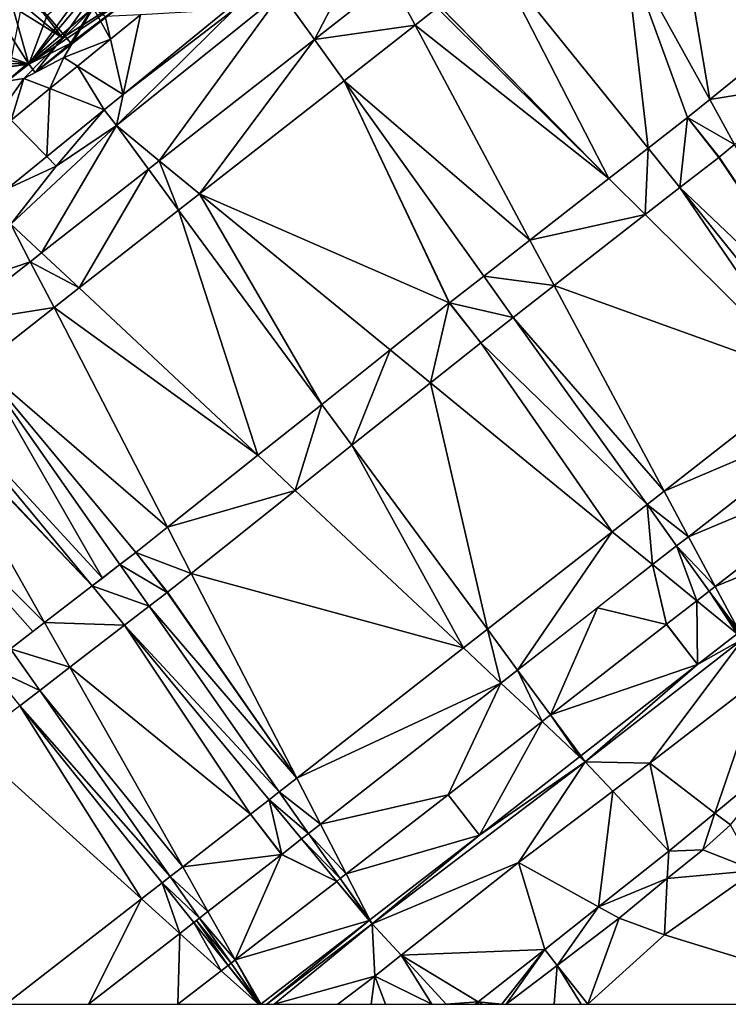
# Model space of a CAD drawing. Extents: x 576994 to 578000, y 6223000 to 6224000.
# Drawn here: x 577147 to 577231, y 6223000 to 6223116 of the extents above; entities that cross this region are included whole.
import ezdxf

# ---------------------------------------------------------------- set-up
doc = ezdxf.new("R2010")
doc.units = 0
doc.header["$MEASUREMENT"] = 0
for name, color, linetype in [('Bygninger_LOD2', 1, 'Continuous'), ('Bygninger_LOD3', 1, 'Continuous'), ('Terraen', 33, 'Continuous'), ('Terraen_vand', 33, 'Continuous'), ('Terraen_vej', 33, 'Continuous')]:
    doc.layers.add(name, color=color, linetype=linetype)

# ---------------------------------------------------------------- blocks, each defined once
blk = doc.blocks.new('1km_6223_577_UTM32_ACAD_1_FMEBLOCK36')
at = {"layer": 'Terraen_vej', "color": 251, "true_color": 0x555555}
for points in [[(3.55, 58.5, 2.45), (-5.46, 51.45, 2.69), (6.42, 53.12, 2.47)], [(9.03, 55.17, 2.47), (3.55, 58.5, 2.45), (6.42, 53.12, 2.47)], [(-15.79, 54.92, 2.67), (-25.98, 54.36, 2.76), (-28.03, 44.95, 2.58)], [(-25.98, 54.36, 2.76), (-29.55, 51.46, 2.75), (-28.03, 44.95, 2.58)], [(6.42, 53.12, 2.47), (-5.46, 51.45, 2.69), (-1.96, 46.56, 2.69)], [(-28.03, 44.95, 2.58), (-29.55, 51.46, 2.75), (-33.43, 48.3, 2.74)], [(-5.46, 51.45, 2.69), (-23.77, 37.11, 2.68), (-19.02, 33.21, 2.69)], [(-5.46, 51.45, 2.69), (-19.02, 33.21, 2.69), (-1.96, 46.56, 2.69)], [(41.22, 44.36, 2.32), (53.13, 46.27, 2.39), (49.05, 50.69, 2.34)], [(-30.28, 43.12, 2.56), (-33.43, 48.3, 2.74), (-36.7, 45.64, 2.73)], [(-30.28, 43.12, 2.56), (-28.03, 44.95, 2.58), (-33.43, 48.3, 2.74)], [(-37.06, 37.6, 2.51), (-36.7, 45.64, 2.73), (-41.27, 41.91, 2.72)], [(-37.06, 37.6, 2.51), (-30.28, 43.12, 2.56), (-36.7, 45.64, 2.73)], [(44.16, 39.02, 2.37), (53.13, 46.27, 2.39), (41.22, 44.36, 2.32)], [(38.58, 42.23, 2.37), (44.16, 39.02, 2.37), (41.22, 44.36, 2.32)], [(-41.72, 33.81, 2.48), (-37.06, 37.6, 2.51), (-41.27, 41.91, 2.72)], [(33.93, 38.61, 2.47), (37.7, 33.94, 2.51), (38.58, 42.23, 2.37)], [(37.7, 33.94, 2.51), (42.29, 37.51, 2.41), (38.58, 42.23, 2.37)], [(38.58, 42.23, 2.37), (42.34, 37.55, 2.41), (44.16, 39.02, 2.37)], [(38.58, 42.23, 2.37), (42.29, 37.51, 2.41), (42.34, 37.55, 2.41)], [(33.61, 30.75, 2.59), (33.93, 38.61, 2.47), (29.32, 35.01, 2.57)], [(33.61, 30.75, 2.59), (37.7, 33.94, 2.51), (33.93, 38.61, 2.47)], [(-25.05, 36.11, 2.69), (-37.66, 26.24, 2.34), (-33.23, 22.09, 2.37)], [(-25.05, 36.11, 2.69), (-33.23, 22.09, 2.37), (-21.49, 31.28, 2.7)], [(-23.77, 37.11, 2.68), (-25.05, 36.11, 2.69), (-21.49, 31.28, 2.7)], [(-23.77, 37.11, 2.68), (-21.49, 31.28, 2.7), (-19.02, 33.21, 2.69)], [(19.99, 27.74, 2.57), (33.61, 30.75, 2.59), (29.32, 35.01, 2.57)], [(22.86, 22.37, 2.59), (33.61, 30.75, 2.59), (19.99, 27.74, 2.57)], [(14.53, 23.49, 2.71), (22.86, 22.37, 2.59), (19.99, 27.74, 2.57)], [(-37.66, 26.24, 2.34), (-39, 25.19, 2.33), (-33.23, 22.09, 2.37)], [(-39, 25.19, 2.33), (-48.36, 17.87, 2.18), (-36.2, 19.77, 2.36)], [(-33.23, 22.09, 2.37), (-39, 25.19, 2.33), (-36.2, 19.77, 2.36)], [(10.48, 20.34, 2.71), (18.02, 18.61, 2.72), (14.53, 23.49, 2.71)], [(18.02, 18.61, 2.72), (22.86, 22.37, 2.59), (14.53, 23.49, 2.71)], [(-36.2, 19.77, 2.36), (-48.36, 17.87, 2.18), (-44.91, 12.95, 2.22)], [(3.5, 14.78, 2.71), (8.25, 10.89, 2.72), (10.45, 20.32, 2.71)], [(8.25, 10.89, 2.72), (14.18, 15.61, 2.72), (10.45, 20.32, 2.71)], [(10.45, 20.32, 2.71), (14.18, 15.61, 2.72), (10.48, 20.34, 2.71)], [(14.18, 15.61, 2.72), (18.02, 18.61, 2.72), (10.48, 20.34, 2.71)], [(-1.03, 3.51, 2.74), (3.5, 14.78, 2.71), (-4.59, 8.34, 2.73)], [(-1.03, 3.51, 2.74), (8.25, 10.89, 2.72), (3.5, 14.78, 2.71)], [(52.99, 11.5, 2.69), (35.83, -1.9, 2.68), (57.28, 7.23, 2.71)], [(-7.71, -1.82, 2.55), (-4.59, 8.34, 2.73), (-12.14, 2.33, 2.52)], [(-7.71, -1.82, 2.55), (-1.03, 3.51, 2.74), (-4.59, 8.34, 2.73)], [(57.28, 7.23, 2.71), (35.83, -1.9, 2.68), (38.71, -7.28, 2.7)], [(-22.82, -6.17, 2.48), (-7.71, -1.82, 2.55), (-12.14, 2.33, 2.52)], [(62.04, 2.51, 2.73), (41.85, -13.16, 2.73), (62.5, -4.73, 2.75)], [(-20.01, -11.61, 2.51), (-7.71, -1.82, 2.55), (-22.82, -6.17, 2.48)], [(33.82, -3.48, 2.74), (38.71, -7.28, 2.7), (35.83, -1.9, 2.68)], [(34.47, -10.58, 2.74), (33.82, -3.48, 2.74), (29.71, -6.69, 2.74)], [(37.31, -8.37, 2.74), (38.71, -7.28, 2.7), (33.82, -3.48, 2.74)], [(34.47, -10.58, 2.74), (37.31, -8.37, 2.74), (33.82, -3.48, 2.74)], [(62.5, -4.73, 2.75), (41.85, -13.16, 2.73), (44.72, -18.53, 2.75)], [(-26.53, -9.13, 2.42), (-20.01, -11.61, 2.51), (-22.82, -6.17, 2.48)], [(18.53, -23.04, 2.78), (29.71, -6.69, 2.74), (14.97, -18.21, 2.77)], [(18.53, -23.04, 2.78), (34.47, -10.58, 2.74), (29.71, -6.69, 2.74)], [(-28.41, -10.58, 2.39), (-22.85, -13.87, 2.46), (-26.53, -9.13, 2.42)], [(-26.53, -9.13, 2.42), (-22.81, -13.84, 2.46), (-20.01, -11.61, 2.51)], [(-26.53, -9.13, 2.42), (-22.85, -13.87, 2.46), (-22.81, -13.84, 2.46)], [(-31.7, -13.1, 2.29), (-24.96, -15.49, 2.43), (-28.41, -10.58, 2.39)], [(-28.41, -10.58, 2.39), (-24.96, -15.49, 2.43), (-22.85, -13.87, 2.46)], [(-37.32, -17.43, 2.34), (-27.87, -17.73, 2.34), (-31.7, -13.1, 2.29)], [(-27.87, -17.73, 2.34), (-24.96, -15.49, 2.43), (-31.7, -13.1, 2.29)], [(41.14, -13.72, 2.75), (39.68, -14.85, 2.75), (44.44, -18.75, 2.75)], [(41.85, -13.16, 2.73), (41.14, -13.72, 2.75), (44.72, -18.53, 2.75)], [(44.72, -18.53, 2.75), (41.14, -13.72, 2.75), (44.63, -18.6, 2.75)], [(41.14, -13.72, 2.75), (44.44, -18.75, 2.75), (44.63, -18.6, 2.75)], [(39.68, -14.85, 2.75), (36.11, -17.62, 2.75), (39.79, -22.36, 2.76)], [(44.44, -18.75, 2.75), (39.68, -14.85, 2.75), (39.79, -22.36, 2.76)], [(-37.32, -17.43, 2.34), (-41.34, -20.52, 2.42), (-34.34, -22.7, 2.39)], [(-34.34, -22.7, 2.39), (-27.87, -17.73, 2.34), (-37.32, -17.43, 2.34)], [(16.57, -24.57, 2.72), (14.97, -18.21, 2.77), (12.14, -20.41, 2.69)], [(16.57, -24.57, 2.72), (18.53, -23.04, 2.78), (14.97, -18.21, 2.77)], [(39.79, -22.36, 2.76), (36.1, -17.63, 2.75), (22.42, -28.33, 2.79)], [(39.79, -22.36, 2.76), (36.11, -17.62, 2.75), (36.1, -17.63, 2.75)], [(-44.01, -22.57, 2.44), (-37.89, -25.44, 2.47), (-41.34, -20.52, 2.42)], [(-34.34, -22.7, 2.39), (-41.34, -20.52, 2.42), (-37.89, -25.44, 2.47)], [(-7.54, -35.79, 2.62), (16.57, -24.57, 2.72), (12.14, -20.41, 2.69)], [(-40.25, -27.25, 2.49), (-37.89, -25.44, 2.47), (-44.01, -22.57, 2.44)], [(39.79, -22.36, 2.76), (22.42, -28.33, 2.79), (25.98, -33.16, 2.79)], [(-4.74, -41.21, 2.65), (16.57, -24.57, 2.72), (-7.54, -35.79, 2.62)], [(22.42, -28.33, 2.79), (21.42, -29.11, 2.76), (25.85, -33.26, 2.79)], [(22.42, -28.33, 2.79), (25.85, -33.26, 2.79), (25.98, -33.16, 2.79)], [(21.42, -29.11, 2.76), (10.34, -37.78, 2.72), (14.03, -42.51, 2.75)], [(25.85, -33.26, 2.79), (21.42, -29.11, 2.76), (14.03, -42.51, 2.75)], [(-9.6, -37.4, 2.59), (-4.74, -41.21, 2.65), (-7.54, -35.79, 2.62)], [(-13.01, -40.06, 2.57), (-9.32, -44.79, 2.62), (-10.8, -38.34, 2.55)], [(-10.8, -38.34, 2.55), (-6.15, -42.32, 2.63), (-9.6, -37.4, 2.59)], [(-10.8, -38.34, 2.55), (-9.32, -44.79, 2.62), (-6.97, -42.96, 2.6)], [(-6.97, -42.96, 2.6), (-6.15, -42.32, 2.63), (-10.8, -38.34, 2.55)], [(-6.15, -42.32, 2.63), (-4.74, -41.21, 2.65), (-9.6, -37.4, 2.59)], [(10.34, -37.78, 2.72), (-1.7, -47.11, 2.68), (14.02, -42.52, 2.75)], [(14.03, -42.51, 2.75), (10.34, -37.78, 2.72), (14.02, -42.52, 2.75)], [(-21.01, -46.28, 2.64), (-9.33, -44.8, 2.62), (-13.01, -40.06, 2.57)], [(-13.01, -40.06, 2.57), (-9.33, -44.8, 2.62), (-9.32, -44.79, 2.62)], [(14.02, -42.52, 2.75), (-1.7, -47.11, 2.68), (1.1, -52.53, 2.7)], [(-21.01, -46.28, 2.64), (-18.03, -51.56, 2.7), (-9.33, -44.8, 2.62)], [(-22.48, -47.41, 2.67), (-18.03, -51.56, 2.7), (-21.01, -46.28, 2.64)], [(-23.45, -48.17, 2.68), (-19.03, -52.33, 2.72), (-22.48, -47.41, 2.67)], [(-19.03, -52.33, 2.72), (-18.03, -51.56, 2.7), (-22.48, -47.41, 2.67)], [(-2.41, -47.66, 2.67), (-2.82, -47.98, 2.65), (1.04, -52.57, 2.7)], [(-1.7, -47.11, 2.68), (-2.41, -47.66, 2.67), (1.1, -52.53, 2.7)], [(1.1, -52.53, 2.7), (-2.41, -47.66, 2.67), (1.04, -52.57, 2.7)], [(-21.34, -54.13, 2.74), (-23.45, -48.17, 2.68), (-25.86, -50.04, 2.7)], [(-21.34, -54.13, 2.74), (-19.69, -52.85, 2.72), (-23.45, -48.17, 2.68)], [(-19.69, -52.85, 2.72), (-19.03, -52.33, 2.72), (-23.45, -48.17, 2.68)], [(1.01, -52.6, 2.7), (-2.82, -47.98, 2.65), (-14.81, -57.26, 2.76)], [(1.04, -52.57, 2.7), (-2.82, -47.98, 2.65), (1.01, -52.6, 2.7)], [(-25.86, -50.04, 2.7), (-41.9, -62.5, 2.63), (-32.12, -62.5, 2.69)], [(-25.86, -50.04, 2.7), (-32.12, -62.5, 2.69), (-21.34, -54.13, 2.74)], [(1.01, -52.6, 2.7), (-14.81, -57.26, 2.76), (-11.78, -62.5, 2.81)], [(-15.63, -57.9, 2.77), (-16.45, -58.53, 2.78), (-12.06, -62.5, 2.81)], [(-15.3, -57.64, 2.77), (-15.63, -57.9, 2.77), (-11.94, -62.5, 2.81)], [(-15.63, -57.9, 2.77), (-12.06, -62.5, 2.81), (-11.94, -62.5, 2.81)], [(-14.81, -57.26, 2.76), (-15.3, -57.64, 2.77), (-11.9, -62.5, 2.81)], [(-15.3, -57.64, 2.77), (-11.94, -62.5, 2.81), (-11.9, -62.5, 2.81)], [(-11.78, -62.5, 2.81), (-14.81, -57.26, 2.76), (-11.84, -62.5, 2.81)], [(-14.81, -57.26, 2.76), (-11.9, -62.5, 2.81), (-11.84, -62.5, 2.81)], [(-16.45, -58.53, 2.78), (-21.57, -62.5, 2.76), (-12.06, -62.5, 2.81)]]:
    blk.add_polyline3d(points, close=True, dxfattribs=at)
blk = doc.blocks.new('1km_6223_577_UTM32_ACAD_1_FMEBLOCK80')
at = {"layer": 'Terraen_vand', "color": 132, "true_color": 0x00ced1}
for points in [[(17.83, -14.31, 0), (17.83, 14.31, 0), (13.15, 10.98, 0)], [(17.83, -14.31, 0), (13.15, 10.98, 0), (1.94, 1.48, 0)], [(17.83, -14.31, 0), (1.94, 1.48, 0), (-8.81, -6.11, 0)], [(17.83, -14.31, 0), (-8.81, -6.11, 0), (-17.83, -14.31, 0)]]:
    blk.add_polyline3d(points, close=True, dxfattribs=at)
blk = doc.blocks.new('1km_6223_577_UTM32_ACAD_1_FMEBLOCK90')
at = {"layer": 'Terraen', "color": 9, "true_color": 0xbbbbbb}
for points in [[(-41.78, 46.5, 3.04), (-31.57, 55.17, 3.31), (-38.71, 62.5, 2.94)], [(-9.37, 56.92, 2.68), (-5.46, 51.45, 2.69), (0.28, 62.5, 2.45)], [(0.28, 62.5, 2.45), (-5.46, 51.45, 2.69), (3.55, 58.5, 2.45)], [(31.21, 62.5, 2.15), (16.07, 60.77, 2.32), (33.93, 38.61, 2.47)], [(38.16, 62.5, 2.2), (31.21, 62.5, 2.15), (41.22, 44.36, 2.32)], [(38.58, 42.23, 2.37), (31.21, 62.5, 2.15), (33.93, 38.61, 2.47)], [(41.22, 44.36, 2.32), (31.21, 62.5, 2.15), (38.58, 42.23, 2.37)], [(38.16, 62.5, 2.2), (41.22, 44.36, 2.32), (49.05, 50.69, 2.34)], [(29.32, 35.01, 2.57), (16.07, 60.77, 2.32), (9.32, 55.39, 2.46)], [(16.07, 60.77, 2.32), (29.32, 35.01, 2.57), (33.93, 38.61, 2.47)], [(-28.84, 41.26, 2.68), (-9.37, 56.92, 2.68), (-14.93, 54.97, 2.83)], [(-9.37, 56.92, 2.68), (-28.84, 41.26, 2.68), (-23.77, 37.11, 2.68)], [(-5.46, 51.45, 2.69), (-9.37, 56.92, 2.68), (-23.77, 37.11, 2.68)], [(-41.78, 46.5, 3.04), (-39.78, 46.84, 3.01), (-31.57, 55.17, 3.31)], [(-39.78, 46.84, 3.01), (-35.06, 49.31, 3.06), (-31.57, 55.17, 3.31)], [(-35.06, 49.31, 3.06), (-29.55, 51.46, 2.75), (-31.57, 55.17, 3.31)], [(-30.17, 54.13, 3.13), (-31.57, 55.17, 3.31), (-29.55, 51.46, 2.75)], [(-28.84, 41.26, 2.68), (-14.93, 54.97, 2.83), (-28.03, 44.95, 2.58)], [(-28.03, 44.95, 2.58), (-14.93, 54.97, 2.83), (-15.79, 54.92, 2.67)], [(29.32, 35.01, 2.57), (9.03, 55.17, 2.47), (6.42, 53.12, 2.47)], [(9.3, 55.38, 2.46), (9.03, 55.17, 2.47), (29.32, 35.01, 2.57)], [(9.3, 55.38, 2.46), (29.32, 35.01, 2.57), (9.32, 55.39, 2.46)], [(-25.98, 54.36, 2.76), (-30.17, 54.13, 3.13), (-29.55, 51.46, 2.75)], [(19.99, 27.74, 2.57), (6.42, 53.12, 2.47), (-1.96, 46.56, 2.69)], [(19.99, 27.74, 2.57), (29.32, 35.01, 2.57), (6.42, 53.12, 2.47)], [(-29.55, 51.46, 2.75), (-35.06, 49.31, 3.06), (-33.43, 48.3, 2.74)], [(-36.7, 45.64, 2.73), (-35.06, 49.31, 3.06), (-39.78, 46.84, 3.01)], [(-33.43, 48.3, 2.74), (-35.06, 49.31, 3.06), (-36.7, 45.64, 2.73)], [(-42.39, 43.05, 2.81), (-39.78, 46.84, 3.01), (-41.78, 46.5, 3.04)], [(-42.39, 43.05, 2.81), (-41.27, 41.91, 2.72), (-39.78, 46.84, 3.01)], [(-36.7, 45.64, 2.73), (-39.78, 46.84, 3.01), (-41.27, 41.91, 2.72)], [(-19.02, 33.21, 2.69), (10.45, 20.32, 2.71), (-1.96, 46.56, 2.69)], [(14.53, 23.49, 2.71), (19.99, 27.74, 2.57), (-1.96, 46.56, 2.69)], [(-1.96, 46.56, 2.69), (10.45, 20.32, 2.71), (10.48, 20.34, 2.71)], [(14.53, 23.49, 2.71), (-1.96, 46.56, 2.69), (10.48, 20.34, 2.71)], [(-30.28, 43.12, 2.56), (-28.84, 41.26, 2.68), (-28.03, 44.95, 2.58)], [(-37.06, 37.6, 2.51), (-35.94, 36.46, 2.53), (-30.28, 43.12, 2.56)], [(-30.28, 43.12, 2.56), (-35.94, 36.46, 2.53), (-28.84, 41.26, 2.68)], [(-41.29, 29.64, 2.31), (-28.84, 41.26, 2.68), (-35.94, 36.46, 2.53)], [(-37.66, 26.24, 2.34), (-28.84, 41.26, 2.68), (-41.29, 29.64, 2.31)], [(-37.66, 26.24, 2.34), (-25.05, 36.11, 2.69), (-28.84, 41.26, 2.68)], [(-25.05, 36.11, 2.69), (-23.77, 37.11, 2.68), (-28.84, 41.26, 2.68)], [(44.16, 39.02, 2.37), (42.34, 37.55, 2.41), (57.1, 15.54, 2.59)], [(-41.72, 33.81, 2.48), (-35.94, 36.46, 2.53), (-37.06, 37.6, 2.51)], [(42.29, 37.51, 2.41), (37.7, 33.94, 2.51), (57.1, 15.54, 2.59)], [(42.34, 37.55, 2.41), (42.29, 37.51, 2.41), (57.1, 15.54, 2.59)], [(-41.29, 29.64, 2.31), (-35.94, 36.46, 2.53), (-41.72, 33.81, 2.48)], [(37.7, 33.94, 2.51), (33.61, 30.75, 2.59), (52.99, 11.5, 2.69)], [(37.7, 33.94, 2.51), (54.58, 12.99, 2.65), (57.1, 15.54, 2.59)], [(54.58, 12.99, 2.65), (37.7, 33.94, 2.51), (52.99, 11.5, 2.69)], [(-4.59, 8.34, 2.73), (-19.02, 33.21, 2.69), (-21.49, 31.28, 2.7)], [(10.45, 20.32, 2.71), (-19.02, 33.21, 2.69), (3.5, 14.78, 2.71)], [(-4.59, 8.34, 2.73), (3.5, 14.78, 2.71), (-19.02, 33.21, 2.69)], [(-21.49, 31.28, 2.7), (-33.23, 22.09, 2.37), (-12.14, 2.33, 2.52)], [(-4.59, 8.34, 2.73), (-21.49, 31.28, 2.7), (-12.14, 2.33, 2.52)], [(22.86, 22.37, 2.59), (52.99, 11.5, 2.69), (33.61, 30.75, 2.59)], [(-39, 25.19, 2.33), (-41.29, 29.64, 2.31), (-50.71, 21.22, 2.16)], [(-39, 25.19, 2.33), (-37.66, 26.24, 2.34), (-41.29, 29.64, 2.31)], [(-39, 25.19, 2.33), (-50.71, 21.22, 2.16), (-48.36, 17.87, 2.18)], [(18.02, 18.61, 2.72), (35.83, -1.9, 2.68), (22.86, 22.37, 2.59)], [(22.86, 22.37, 2.59), (35.83, -1.9, 2.68), (52.99, 11.5, 2.69)], [(-12.14, 2.33, 2.52), (-33.23, 22.09, 2.37), (-36.2, 19.77, 2.36)], [(-36.2, 19.77, 2.36), (-44.91, 12.95, 2.22), (-22.82, -6.17, 2.48)], [(-22.82, -6.17, 2.48), (-12.14, 2.33, 2.52), (-36.2, 19.77, 2.36)], [(18.02, 18.61, 2.72), (14.18, 15.61, 2.72), (33.82, -3.48, 2.74)], [(18.02, 18.61, 2.72), (33.82, -3.48, 2.74), (35.83, -1.9, 2.68)], [(14.18, 15.61, 2.72), (8.25, 10.89, 2.72), (29.71, -6.69, 2.74)], [(33.82, -3.48, 2.74), (14.18, 15.61, 2.72), (29.71, -6.69, 2.74)], [(-30.49, -12.17, 2.33), (-44.91, 12.95, 2.22), (-49.98, 8.98, 2.06)], [(-22.82, -6.17, 2.48), (-44.91, 12.95, 2.22), (-26.53, -9.13, 2.42)], [(-44.91, 12.95, 2.22), (-28.41, -10.58, 2.39), (-26.53, -9.13, 2.42)], [(-30.49, -12.17, 2.33), (-28.41, -10.58, 2.39), (-44.91, 12.95, 2.22)], [(-1.03, 3.51, 2.74), (14.97, -18.21, 2.77), (8.25, 10.89, 2.72)], [(14.97, -18.21, 2.77), (29.71, -6.69, 2.74), (8.25, 10.89, 2.72)], [(-51.4, 7.86, 2.07), (-31.7, -13.1, 2.29), (-49.98, 8.98, 2.06)], [(-31.7, -13.1, 2.29), (-30.49, -12.17, 2.33), (-49.98, 8.98, 2.06)], [(-37.32, -17.43, 2.34), (-51.55, 7.75, 2.07), (-57.65, 2.89, 2.21)], [(-51.4, 7.86, 2.07), (-51.55, 7.75, 2.07), (-31.7, -13.1, 2.29)], [(-51.55, 7.75, 2.07), (-37.32, -17.43, 2.34), (-31.7, -13.1, 2.29)], [(62.04, 2.51, 2.73), (57.28, 7.23, 2.71), (38.71, -7.28, 2.7)], [(-1.03, 3.51, 2.74), (-7.71, -1.82, 2.55), (12.14, -20.41, 2.69)], [(-1.03, 3.51, 2.74), (12.14, -20.41, 2.69), (14.97, -18.21, 2.77)], [(-57.65, 2.89, 2.21), (-41.34, -20.52, 2.42), (-38.69, -18.48, 2.37)], [(-57.65, 2.89, 2.21), (-38.69, -18.48, 2.37), (-37.32, -17.43, 2.34)], [(62.04, 2.51, 2.73), (38.71, -7.28, 2.7), (41.85, -13.16, 2.73)], [(-20.01, -11.61, 2.51), (12.14, -20.41, 2.69), (-7.71, -1.82, 2.55)], [(38.71, -7.28, 2.7), (37.31, -8.37, 2.74), (41.85, -13.16, 2.73)], [(34.47, -10.58, 2.74), (39.68, -14.85, 2.75), (37.31, -8.37, 2.74)], [(37.31, -8.37, 2.74), (41.14, -13.72, 2.75), (41.85, -13.16, 2.73)], [(39.68, -14.85, 2.75), (41.14, -13.72, 2.75), (37.31, -8.37, 2.74)], [(-20.01, -11.61, 2.51), (-22.81, -13.84, 2.46), (-7.54, -35.79, 2.62)], [(-20.01, -11.61, 2.51), (-7.54, -35.79, 2.62), (12.14, -20.41, 2.69)], [(36.1, -17.63, 2.75), (34.47, -10.58, 2.74), (27.97, -15.67, 2.76)], [(36.11, -17.62, 2.75), (34.47, -10.58, 2.74), (36.1, -17.63, 2.75)], [(36.11, -17.62, 2.75), (39.68, -14.85, 2.75), (34.47, -10.58, 2.74)], [(-22.85, -13.87, 2.46), (-24.96, -15.49, 2.43), (-7.54, -35.79, 2.62)], [(-22.81, -13.84, 2.46), (-22.85, -13.87, 2.46), (-7.54, -35.79, 2.62)], [(-27.87, -17.73, 2.34), (-9.6, -37.4, 2.59), (-24.96, -15.49, 2.43)], [(-24.96, -15.49, 2.43), (-9.6, -37.4, 2.59), (-7.54, -35.79, 2.62)], [(22.42, -28.33, 2.79), (27.97, -15.67, 2.76), (18.53, -23.04, 2.78)], [(27.97, -15.67, 2.76), (22.42, -28.33, 2.79), (36.1, -17.63, 2.75)], [(-13.01, -40.06, 2.57), (-27.87, -17.73, 2.34), (-34.34, -22.7, 2.39)], [(-10.8, -38.34, 2.55), (-27.87, -17.73, 2.34), (-13.01, -40.06, 2.57)], [(-27.87, -17.73, 2.34), (-10.8, -38.34, 2.55), (-9.6, -37.4, 2.59)], [(26.51, -33.88, 2.79), (34.15, -34.03, 3.17), (45.15, -19.33, 2.75)], [(26.51, -33.88, 2.79), (45.15, -19.33, 2.75), (39.79, -22.36, 2.76)], [(47.32, -23.88, 3.12), (45.15, -19.33, 2.75), (34.15, -34.03, 3.17)], [(45.15, -19.33, 2.75), (44.44, -18.75, 2.75), (39.79, -22.36, 2.76)], [(-21.01, -46.28, 2.64), (-34.34, -22.7, 2.39), (-37.89, -25.44, 2.47)], [(-13.01, -40.06, 2.57), (-34.34, -22.7, 2.39), (-21.01, -46.28, 2.64)], [(18.53, -23.04, 2.78), (16.57, -24.57, 2.72), (21.42, -29.11, 2.76)], [(18.53, -23.04, 2.78), (21.42, -29.11, 2.76), (22.42, -28.33, 2.79)], [(26.51, -33.88, 2.79), (39.79, -22.36, 2.76), (25.98, -33.16, 2.79)], [(47.32, -23.88, 3.12), (34.15, -34.03, 3.17), (41.82, -39.91, 3.22)], [(51.24, -32.12, 3.1), (47.32, -23.88, 3.12), (41.82, -39.91, 3.22)], [(-22.48, -47.41, 2.67), (-37.89, -25.44, 2.47), (-40.25, -27.25, 2.49)], [(-22.48, -47.41, 2.67), (-21.01, -46.28, 2.64), (-37.89, -25.44, 2.47)], [(16.57, -24.57, 2.72), (-4.74, -41.21, 2.65), (10.34, -37.78, 2.72)], [(21.42, -29.11, 2.76), (16.57, -24.57, 2.72), (10.34, -37.78, 2.72)], [(-46.12, -31.77, 2.53), (-25.86, -50.04, 2.7), (-40.25, -27.25, 2.49)], [(-25.86, -50.04, 2.7), (-23.45, -48.17, 2.68), (-40.25, -27.25, 2.49)], [(-22.48, -47.41, 2.67), (-40.25, -27.25, 2.49), (-23.45, -48.17, 2.68)], [(-46.12, -31.77, 2.53), (-41.9, -62.5, 2.63), (-25.86, -50.04, 2.7)], [(51.24, -32.12, 3.1), (41.82, -39.91, 3.22), (43.65, -41.31, 3.75)], [(14.03, -42.51, 2.75), (26.51, -33.88, 2.79), (25.85, -33.26, 2.79)], [(25.98, -33.16, 2.79), (25.85, -33.26, 2.79), (26.51, -33.88, 2.79)], [(1.35, -53.01, 2.71), (18.63, -45.74, 3.08), (26.51, -33.88, 2.79)], [(1.35, -53.01, 2.71), (26.51, -33.88, 2.79), (14.02, -42.52, 2.75)], [(26.51, -33.88, 2.79), (14.03, -42.51, 2.75), (14.02, -42.52, 2.75)], [(29.76, -37.34, 3.15), (26.51, -33.88, 2.79), (18.63, -45.74, 3.08)], [(29.76, -37.34, 3.15), (34.15, -34.03, 3.17), (26.51, -33.88, 2.79)], [(36.38, -44.41, 3.29), (34.15, -34.03, 3.17), (29.76, -37.34, 3.15)], [(36.38, -44.41, 3.29), (41.82, -39.91, 3.22), (34.15, -34.03, 3.17)], [(-4.74, -41.21, 2.65), (-1.7, -47.11, 2.68), (10.34, -37.78, 2.72)], [(29.76, -37.34, 3.15), (18.63, -45.74, 3.08), (28.09, -50.98, 3.26)], [(36.38, -44.41, 3.29), (29.76, -37.34, 3.15), (28.09, -50.98, 3.26)], [(36.38, -44.41, 3.29), (40.39, -44.24, 3.75), (41.82, -39.91, 3.22)], [(43.65, -41.31, 3.75), (41.82, -39.91, 3.22), (40.39, -44.24, 3.75)], [(-4.74, -41.21, 2.65), (-6.15, -42.32, 2.63), (-1.7, -47.11, 2.68)], [(43.65, -41.31, 3.75), (40.39, -44.24, 3.75), (46.61, -46.71, 0)], [(-6.97, -42.96, 2.6), (-9.32, -44.79, 2.62), (-2.82, -47.98, 2.65)], [(-6.97, -42.96, 2.6), (-2.41, -47.66, 2.67), (-6.15, -42.32, 2.63)], [(-6.97, -42.96, 2.6), (-2.82, -47.98, 2.65), (-2.41, -47.66, 2.67)], [(-6.15, -42.32, 2.63), (-2.41, -47.66, 2.67), (-1.7, -47.11, 2.68)], [(1.1, -52.53, 2.7), (1.35, -53.01, 2.71), (14.02, -42.52, 2.75)], [(-9.33, -44.8, 2.62), (-18.03, -51.56, 2.7), (-14.81, -57.26, 2.76)], [(-2.82, -47.98, 2.65), (-9.33, -44.8, 2.62), (-14.81, -57.26, 2.76)], [(-9.32, -44.79, 2.62), (-9.33, -44.8, 2.62), (-2.82, -47.98, 2.65)], [(36.38, -44.41, 3.29), (28.09, -50.98, 3.26), (36.21, -47.66, 3.74)], [(40.39, -44.24, 3.75), (36.21, -47.66, 3.74), (46.61, -46.71, 0)], [(36.38, -44.41, 3.29), (36.21, -47.66, 3.74), (40.39, -44.24, 3.75)], [(4.77, -56.71, 3.18), (18.63, -45.74, 3.08), (1.35, -53.01, 2.71)], [(21.73, -56.02, 3.24), (18.63, -45.74, 3.08), (4.77, -56.71, 3.18)], [(21.73, -56.02, 3.24), (28.09, -50.98, 3.26), (18.63, -45.74, 3.08)], [(30.51, -52.32, 3.74), (36.21, -47.66, 3.74), (28.09, -50.98, 3.26)], [(30.51, -52.32, 3.74), (35.86, -54.3, 0), (36.21, -47.66, 3.74)], [(36.21, -47.66, 3.74), (35.86, -54.3, 0), (46.61, -46.71, 0)], [(21.73, -56.02, 3.24), (23.21, -57.9, 3.77), (28.09, -50.98, 3.26)], [(30.51, -52.32, 3.74), (28.09, -50.98, 3.26), (23.21, -57.9, 3.77)], [(-18.03, -51.56, 2.7), (-19.03, -52.33, 2.72), (-14.81, -57.26, 2.76)], [(-19.69, -52.85, 2.72), (-21.34, -54.13, 2.74), (-16.45, -58.53, 2.78)], [(-19.38, -52.61, 2.72), (-19.69, -52.85, 2.72), (-15.63, -57.9, 2.77)], [(-19.69, -52.85, 2.72), (-16.45, -58.53, 2.78), (-15.63, -57.9, 2.77)], [(-19.03, -52.33, 2.72), (-19.38, -52.61, 2.72), (-15.3, -57.64, 2.77)], [(-19.38, -52.61, 2.72), (-15.63, -57.9, 2.77), (-15.3, -57.64, 2.77)], [(-19.03, -52.33, 2.72), (-15.3, -57.64, 2.77), (-14.81, -57.26, 2.76)], [(-11.78, -62.5, 2.81), (-11.09, -62.5, 2.81), (1.01, -52.6, 2.7)], [(-11.09, -62.5, 2.81), (1.35, -53.01, 2.71), (1.01, -52.6, 2.7)], [(-11.09, -62.5, 2.81), (-10.19, -62.5, 2.86), (1.35, -53.01, 2.71)], [(-10.19, -62.5, 2.86), (1.67, -59.17, 3.2), (1.35, -53.01, 2.71)], [(1.01, -52.6, 2.7), (1.35, -53.01, 2.71), (1.04, -52.57, 2.7)], [(1.04, -52.57, 2.7), (1.35, -53.01, 2.71), (1.1, -52.53, 2.7)], [(4.77, -56.71, 3.18), (1.35, -53.01, 2.71), (1.67, -59.17, 3.2)], [(30.51, -52.32, 3.74), (23.21, -57.9, 3.77), (26.84, -62.5, 0)], [(30.51, -52.32, 3.74), (26.84, -62.5, 0), (35.86, -54.3, 0)], [(-32.12, -62.5, 2.69), (-21.57, -62.5, 2.76), (-21.34, -54.13, 2.74)], [(-21.57, -62.5, 2.76), (-16.45, -58.53, 2.78), (-21.34, -54.13, 2.74)], [(4.77, -56.71, 3.18), (1.67, -59.17, 3.2), (8.41, -62.5, 3.35)], [(21.73, -56.02, 3.24), (4.77, -56.71, 3.18), (13.89, -62.21, 3.37)], [(10.11, -62.5, 3.36), (4.77, -56.71, 3.18), (8.41, -62.5, 3.35)], [(13.89, -62.21, 3.37), (4.77, -56.71, 3.18), (10.11, -62.5, 3.36)], [(16.69, -62.5, 3.72), (21.73, -56.02, 3.24), (13.89, -62.21, 3.37)], [(17.19, -62.5, 3.79), (21.73, -56.02, 3.24), (16.69, -62.5, 3.72)], [(17.19, -62.5, 3.79), (23.21, -57.9, 3.77), (21.73, -56.02, 3.24)], [(17.19, -62.5, 3.79), (22.83, -62.5, 1.37), (23.21, -57.9, 3.77)], [(26.05, -62.5, 0.34), (23.21, -57.9, 3.77), (22.83, -62.5, 1.37)], [(26.84, -62.5, 0), (23.21, -57.9, 3.77), (26.05, -62.5, 0.34)], [(-10.19, -62.5, 2.86), (-2.7, -62.5, 3.2), (1.67, -59.17, 3.2)], [(1.23, -62.5, 3.27), (1.67, -59.17, 3.2), (-2.7, -62.5, 3.2)], [(1.23, -62.5, 3.27), (2.93, -62.5, 3.31), (1.67, -59.17, 3.2)], [(2.93, -62.5, 3.31), (8.41, -62.5, 3.35), (1.67, -59.17, 3.2)], [(13.52, -62.5, 3.38), (13.89, -62.21, 3.37), (10.11, -62.5, 3.36)], [(13.52, -62.5, 3.38), (13.88, -62.5, 3.42), (13.89, -62.21, 3.37)], [(13.88, -62.5, 3.42), (14.38, -62.5, 3.47), (13.89, -62.21, 3.37)], [(16.69, -62.5, 3.72), (13.89, -62.21, 3.37), (14.38, -62.5, 3.47)]]:
    blk.add_polyline3d(points, close=True, dxfattribs=at)
blk = doc.blocks.new('building_164720')
at = {"layer": 'Bygninger_LOD2', "color": 16, "true_color": 0x7e0000}
for points in [[(4.8, -10.63, 3.16), (-30.77, -24.72, 2.16), (-41.82, -10.62, 2.02)], [(-6.14, -25.6, 2.99), (-30.77, -24.72, 2.16), (4.8, -10.63, 3.16)], [(-6.14, -25.6, 2.99), (4.8, -10.63, 3.16), (8.68, -15.57, 3.08)], [(-3.96, -19.78, 7.06), (5.69, -11.77, 7.04), (-1.19, -23.11, 7.06)], [(-1.19, -23.11, 7.06), (5.69, -11.77, 7.04), (8.68, -15.57, 7.04)], [(-6.14, -25.6, 11.02), (-18.31, -21.03, 11.02), (-9.48, -13.71, 11.01)], [(-3.96, -19.78, 11.02), (-6.14, -25.6, 11.02), (-9.48, -13.71, 11.01)], [(8.68, -15.57, 3.08), (-5.37, -26.58, 3.02), (-6.14, -25.6, 2.99)], [(8.68, -15.57, 7.04), (-5.37, -26.58, 7.07), (-5.37, -26.58, 3.02), (8.68, -15.57, 3.08)], [(8.68, -15.57, 7.04), (-5.37, -26.58, 7.07), (-1.19, -23.11, 7.06)], [(-1.19, -23.11, 11.02), (-6.14, -25.6, 11.02), (-3.96, -19.78, 11.02)], [(-3.96, -19.78, 11.02), (-1.19, -23.11, 11.02), (-1.19, -23.11, 7.06), (-3.96, -19.78, 7.06)], [(-20.44, -22.8, 11.02), (-18.31, -21.03, 11.02), (-6.14, -25.6, 11.02)], [(-6.14, -25.6, 11.02), (-26.87, -28.13, 11.03), (-20.44, -22.8, 11.02)], [(-1.19, -23.11, 11.02), (-5.37, -26.58, 11.02), (-6.14, -25.6, 11.02)], [(-1.19, -23.11, 11.02), (-5.37, -26.58, 11.02), (-5.37, -26.58, 7.07), (-1.19, -23.11, 7.06)], [(-6.14, -25.6, 2.99), (-33.18, -46.79, 2.23), (-30.77, -24.72, 2.16)], [(-6.14, -25.6, 11.02), (-33.18, -46.79, 11.04), (-33.18, -46.79, 2.23), (-6.14, -25.6, 2.99)], [(-6.14, -25.6, 11.02), (-33.18, -46.79, 11.04), (-26.87, -28.13, 11.03)], [(-6.14, -25.6, 2.99), (-5.37, -26.58, 3.02), (-5.37, -26.58, 7.07)], [(-6.14, -25.6, 11.02), (-6.14, -25.6, 2.99), (-5.37, -26.58, 7.07)], [(-5.37, -26.58, 11.02), (-6.14, -25.6, 11.02), (-5.37, -26.58, 7.07)]]:
    blk.add_3dface(points, dxfattribs=at)
blk = doc.blocks.new('building_116598')
at = {"layer": 'Bygninger_LOD3', "color": 1}
for points in [[(4.8, -10.63, 2.96), (-30.77, -24.72, 1.95), (-41.82, -10.62, 1.83)], [(4.8, -10.63, 2.96), (-6.14, -25.6, 2.79), (-30.77, -24.72, 1.95)], [(5.58, -11.62, 2.97), (-6.14, -25.6, 2.79), (4.8, -10.63, 2.96)], [(5.58, -11.62, 2.97), (8.68, -15.57, 2.87), (-6.14, -25.6, 2.79)], [(5.58, -11.62, 6.47), (-2.15, -22.46, 6.47), (-4.46, -19.51, 6.47)], [(8.68, -15.57, 6.47), (-2.15, -22.46, 6.47), (5.58, -11.62, 6.47)], [(-6.14, -25.6, 10.52), (-18.29, -21.1, 10.52), (-12.12, -16.26, 10.52)], [(-2.15, -22.46, 10.52), (-12.12, -16.26, 10.52), (-10.82, -15.25, 10.52)], [(-6.14, -25.6, 10.52), (-12.12, -16.26, 10.52), (-2.15, -22.46, 10.52)], [(-10.82, -15.25, 10.52), (-4.46, -19.51, 10.52), (-2.15, -22.46, 10.52)], [(8.68, -15.57, 2.87), (-5.37, -26.58, 2.81), (-6.14, -25.6, 2.79)], [(-2.15, -22.46, 6.47), (8.68, -15.57, 6.47), (-5.37, -26.58, 6.47)], [(8.68, -15.57, 6.47), (-5.37, -26.58, 6.47), (-5.37, -26.58, 2.81)], [(8.68, -15.57, 2.87), (8.68, -15.57, 6.47), (-5.37, -26.58, 2.81)], [(-2.15, -22.46, 10.52), (-4.46, -19.51, 6.47), (-2.15, -22.46, 6.47)], [(-4.46, -19.51, 10.52), (-2.15, -22.46, 10.52), (-4.46, -19.51, 6.47)], [(-18.29, -21.1, 10.52), (-6.14, -25.6, 10.52), (-20.5, -22.83, 10.52)], [(-20.5, -22.83, 10.52), (-6.14, -25.6, 10.52), (-27.78, -28.54, 10.52)], [(-6.14, -25.6, 10.52), (-2.15, -22.46, 6.47), (-6.14, -25.6, 6.47)], [(-2.15, -22.46, 10.52), (-2.15, -22.46, 6.47), (-6.14, -25.6, 10.52)], [(-2.15, -22.46, 6.47), (-5.37, -26.58, 6.47), (-6.14, -25.6, 6.47)], [(-6.14, -25.6, 2.79), (-33.18, -46.79, 2.03), (-30.77, -24.72, 1.95)], [(-33.18, -46.79, 2.03), (-6.14, -25.6, 2.79), (-6.14, -25.6, 6.47)], [(-33.18, -46.79, 10.52), (-33.18, -46.79, 2.03), (-6.14, -25.6, 6.47)], [(-6.14, -25.6, 6.47), (-6.14, -25.6, 10.52), (-33.18, -46.79, 10.52)], [(-27.78, -28.54, 10.52), (-6.14, -25.6, 10.52), (-33.18, -46.79, 10.52)], [(-5.37, -26.58, 6.47), (-6.14, -25.6, 6.47), (-6.14, -25.6, 2.79)], [(-5.37, -26.58, 2.81), (-6.14, -25.6, 2.79), (-5.37, -26.58, 6.47)]]:
    blk.add_3dface(points, dxfattribs=at)

msp = doc.modelspace()

# ---------------------------------------------------------------- block references
at = {"layer": 'Bygninger_LOD2', "color": 16, "true_color": 0x7e0000}
msp.add_blockref('building_164720', (577154.46, 6223136.6), dxfattribs=at)
at = {"layer": 'Bygninger_LOD3', "color": 1}
msp.add_blockref('building_116598', (577154.46, 6223136.6), dxfattribs=at)
at = {"layer": 'Terraen', "color": 9, "true_color": 0xbbbbbb}
msp.add_blockref('1km_6223_577_UTM32_ACAD_1_FMEBLOCK90', (577187.5, 6223062.5), dxfattribs=at)
at = {"layer": 'Terraen_vand', "color": 132, "true_color": 0x00ced1}
msp.add_blockref('1km_6223_577_UTM32_ACAD_1_FMEBLOCK80', (577232.17, 6223014.31), dxfattribs=at)
at = {"layer": 'Terraen_vej', "color": 251, "true_color": 0x555555}
msp.add_blockref('1km_6223_577_UTM32_ACAD_1_FMEBLOCK36', (577187.5, 6223062.5), dxfattribs=at)

doc.saveas('drawing.dxf')
